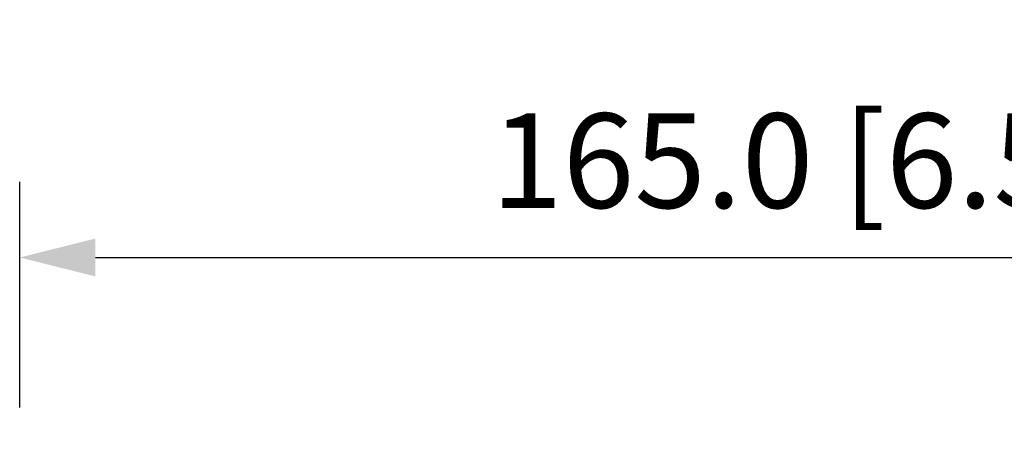
# Model space of a CAD drawing. Units: millimetres. Extents: x 794 to 896, y 604 to 661.
# Drawn here: x 794 to 821, y 649 to 661 of the extents above; entities that cross this region are included whole.
import ezdxf

# ---------------------------------------------------------------- set-up
doc = ezdxf.new("R2010")
doc.units = ezdxf.units.MM
doc.styles.add('说明书', font='@Microsoft YaHei.ttf')
doc.dimstyles.new('说明书4', dxfattribs={"dimtxt": 2.5, "dimasz": 2, "dimexe": 2, "dimexo": 2, "dimgap": 1, "dimtad": 1, "dimtoh": 1, "dimdec": 1, "dimlfac": 4, "dimzin": 0, "dimdsep": 46, "dimtxsty": '说明书', "dimblk": '_FILLED', "dimcen": 2.5, "dimclrd": 3, "dimclre": 3, "dimclrt": 3, "dimadec": 0, "dimazin": 0, "dimtp": 0.1, "dimtm": 0.1, "dimtfac": 1, "dimtdec": 1, "dimtofl": 0, "dimtmove": 0, "dimatfit": 3, "dimfxl": 1, "dimtolj": 1, "dimtzin": 0, "dimarcsym": 0})

# ---------------------------------------------------------------- blocks, each defined once
blk = doc.blocks.new('_FILLED')
at = {"color": 0, "linetype": 'ByBlock'}
blk.add_solid([(0, 0), (-1, 0.25), (-1, -0.25)], dxfattribs=at)
blk = doc.blocks.new('*D11')
at = {"color": 3, "lineweight": -2, "transparency": 16777216}
for p, q in [((794.482, 650.366), (794.482, 656.334)), ((835.731, 649.42), (835.731, 656.334)), ((796.482, 654.334), (833.731, 654.334))]:
    blk.add_line(p, q, dxfattribs=at)
at = {"layer": 'Defpoints', "color": 0, "transparency": 16777216}
for p in [(835.731, 654.334), (794.482, 648.366), (835.731, 647.42)]:
    blk.add_point(p, dxfattribs=at)
at = {"color": 3, "lineweight": -2, "transparency": 16777216, "xscale": 2, "yscale": 2, "zscale": 2, "rotation": 180}
blk.add_blockref('_FILLED', (794.482, 654.334), dxfattribs=at)
at = {"color": 3, "lineweight": -2, "transparency": 16777216, "xscale": 2, "yscale": 2, "zscale": 2}
blk.add_blockref('_FILLED', (835.731, 654.334), dxfattribs=at)
at = {"color": 3, "transparency": 16777216, "insert": (815.107, 656.894), "char_height": 2.5, "attachment_point": 5, "style": '说明书'}
blk.add_mtext('\\A1;165.0 [6.5]', dxfattribs=at)

msp = doc.modelspace()

# ---------------------------------------------------------------- dimensions: what is measured, and where the dimension line sits
dim = msp.add_linear_dim(base=(835.731, 654.334), p1=(794.482, 648.366), p2=(835.731, 647.42), dimstyle='说明书4')
dim.commit()
dim.dimension.update_dxf_attribs({"geometry": '*D11', "text_midpoint": (815.107, 656.894)})

doc.saveas('drawing.dxf')
